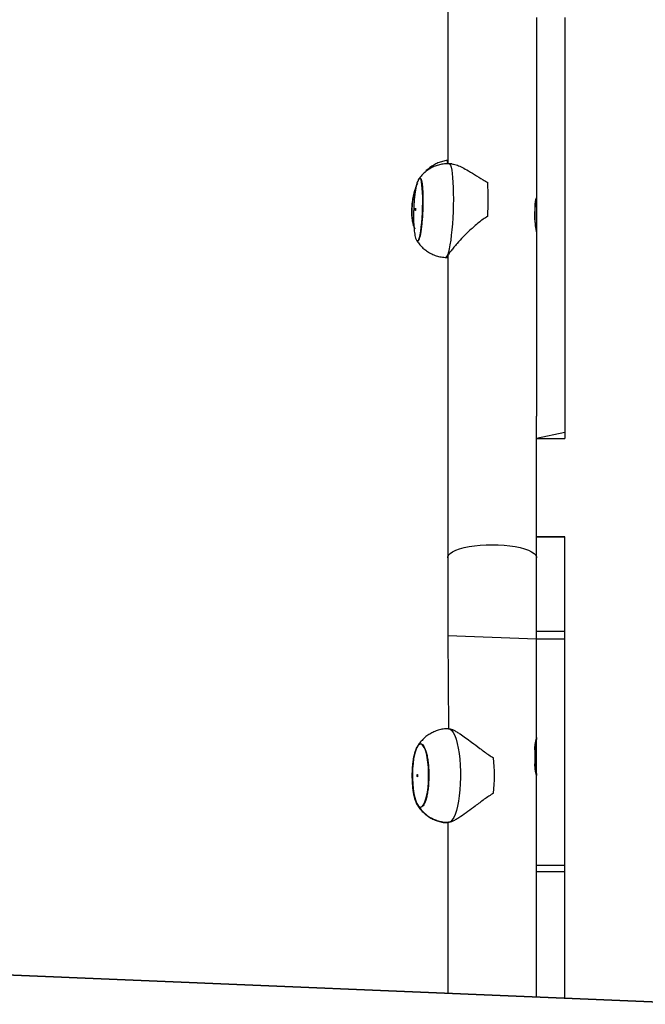
# Model space of a CAD drawing. Units: millimetres. Extents: x 570 to 1372, y 301 to 1031.
# Drawn here: x 872 to 899, y 610 to 652 of the extents above; entities that cross this region are included whole.
import ezdxf

# ---------------------------------------------------------------- set-up
doc = ezdxf.new("R2010")
doc.units = ezdxf.units.MM
doc.header["$LTSCALE"] = 45

msp = doc.modelspace()

# ---------------------------------------------------------------- linework, layer by layer
at = {"color": 7, "linetype": 'Continuous', "lineweight": 25}
for p, q in [((890.08, 663.714), (890.08, 646.231)), ((893.88, 652.484), (893.88, 635.453)), ((895.08, 652.484), (895.08, 634.755)), ((890.263, 646.229), (890.142, 646.233)), ((888.901, 645.623), (888.901, 645.623)), ((893.806, 644.416), (893.806, 643.843)), ((888.8, 642.938), (888.8, 642.938)), ((889.992, 642.236), (890.08, 642.233)), ((890.081, 642.266), (890.08, 629.403)), ((893.88, 629.403), (893.88, 635.453)), ((895.08, 634.755), (893.88, 634.5)), ((893.88, 634.5), (895.08, 634.5)), ((895.08, 634.755), (895.08, 634.5)), ((895.08, 630.294), (893.88, 630.294)), ((893.88, 630.294), (895.08, 630.294)), ((893.88, 629.403), (893.88, 630.294)), ((895.08, 626.261), (895.08, 630.294)), ((895.08, 630.294), (895.08, 630.294)), ((890.08, 629.403), (890.08, 626.073)), ((893.88, 626.497), (893.88, 629.403)), ((893.88, 626.261), (893.88, 626.497)), ((890.08, 626.073), (890.116, 622.097)), ((893.88, 626.261), (895.08, 626.261)), ((893.88, 625.931), (893.88, 626.261)), ((895.08, 625.931), (895.08, 626.261)), ((893.88, 625.931), (895.08, 625.931)), ((893.88, 616.266), (893.88, 625.931)), ((895.08, 616.266), (895.08, 625.931)), ((890.143, 622.097), (890.116, 622.097)), ((893.806, 621.2), (893.806, 620.6)), ((888.93, 618.747), (888.93, 618.747)), ((890.082, 618.081), (890.08, 610.788)), ((890.116, 618.097), (890.143, 618.097)), ((893.88, 616.266), (895.08, 616.266)), ((893.88, 615.998), (893.88, 616.266)), ((893.88, 615.998), (895.08, 615.998)), ((893.88, 615.744), (893.88, 615.998)), ((895.08, 615.998), (895.08, 616.266)), ((895.08, 610.58), (895.08, 615.998)), ((893.88, 610.63), (893.88, 615.744)), ((901.329, 610.32), (855.029, 612.246))]:
    msp.add_line(p, q, dxfattribs=at)
at = {"color": 8, "linetype": 'Continuous', "lineweight": 25}
msp.add_line((890.08, 626.073), (893.88, 625.931), dxfattribs=at)
at = {"color": 7, "linetype": 'Continuous'}
msp.add_line((855.029, 612.246), (901.329, 610.32), dxfattribs=at)
at = {"color": 8, "linetype": 'Continuous', "lineweight": 25, "flags": 128}
for points in [[(890.142, 646.233), (890.17, 646.219), (890.2, 646.17), (890.228, 646.086), (890.253, 645.969), (890.274, 645.821), (890.292, 645.645), (890.306, 645.443), (890.316, 645.221), (890.321, 644.98), (890.322, 644.726), (890.318, 644.464), (890.31, 644.197), (890.297, 643.931), (890.28, 643.67), (890.26, 643.42), (890.236, 643.184), (890.209, 642.967), (890.179, 642.772), (890.148, 642.604), (890.115, 642.464)], [(890.115, 642.464), (890.081, 642.356), (890.047, 642.282), (890.013, 642.243), (889.992, 642.236)], [(890.08, 629.403), (890.084, 629.441), (890.12, 629.516), (890.19, 629.589), (890.293, 629.659), (890.428, 629.724), (890.591, 629.782), (890.781, 629.834), (890.993, 629.878), (891.223, 629.913), (891.467, 629.938), (891.721, 629.953), (891.98, 629.959), (892.239, 629.953), (892.492, 629.938), (892.737, 629.913), (892.967, 629.878), (893.179, 629.834), (893.368, 629.782), (893.532, 629.724), (893.667, 629.659), (893.77, 629.589), (893.84, 629.516), (893.875, 629.441), (893.88, 629.403)], [(890.116, 622.097), (890.122, 622.097), (890.19, 622.075), (890.257, 622.019), (890.321, 621.928), (890.382, 621.805), (890.438, 621.651), (890.488, 621.469), (890.531, 621.263), (890.567, 621.036), (890.595, 620.793), (890.615, 620.536), (890.625, 620.272), (890.627, 620.005), (890.619, 619.74), (890.602, 619.481), (890.577, 619.233), (890.543, 619), (890.502, 618.787), (890.454, 618.597), (890.4, 618.434), (890.341, 618.301), (890.277, 618.199), (890.211, 618.132)], [(890.211, 618.132), (890.143, 618.1), (890.116, 618.097)]]:
    msp.add_lwpolyline(points, dxfattribs=at)
at = {"color": 7, "linetype": 'Continuous', "lineweight": 25, "flags": 128}
for points in [[(888.795, 645.403), (888.753, 645.33), (888.685, 645.14), (888.628, 644.934), (888.585, 644.717), (888.556, 644.496), (888.543, 644.276), (888.545, 644.065), (888.563, 643.866), (888.595, 643.686), (888.642, 643.531), (888.677, 643.451)], [(888.757, 642.967), (888.763, 642.953), (888.789, 642.932), (888.817, 642.947), (888.845, 642.999), (888.874, 643.086), (888.901, 643.205), (888.927, 643.354), (888.95, 643.528), (888.971, 643.722), (888.988, 643.932), (889, 644.151), (889.009, 644.374), (889.013, 644.594), (889.012, 644.806), (889.007, 645.003), (888.997, 645.181), (888.983, 645.334), (888.965, 645.458), (888.944, 645.551), (888.92, 645.608), (888.893, 645.63), (888.866, 645.614), (888.837, 645.563), (888.809, 645.476)], [(888.856, 621.423), (888.801, 621.363), (888.75, 621.269), (888.703, 621.143), (888.661, 620.988), (888.627, 620.809), (888.601, 620.611), (888.584, 620.398), (888.576, 620.178), (888.577, 619.955), (888.588, 619.736), (888.608, 619.526), (888.636, 619.333), (888.672, 619.16), (888.715, 619.013), (888.763, 618.895), (888.816, 618.81), (888.872, 618.76), (888.929, 618.747), (888.985, 618.771), (889.04, 618.83), (889.092, 618.924), (889.139, 619.051), (889.18, 619.205), (889.214, 619.384), (889.24, 619.583), (889.257, 619.795), (889.265, 620.016), (889.264, 620.239), (889.254, 620.458), (889.234, 620.667), (889.205, 620.861), (889.169, 621.034), (889.127, 621.181), (889.078, 621.298), (889.025, 621.383), (888.97, 621.433), (888.913, 621.446), (888.856, 621.423)]]:
    msp.add_lwpolyline(points, dxfattribs=at)
at = {"color": 7, "linetype": 'Continuous', "lineweight": 25}
for centre, radius, start, end in [((878.114, 644.715), 13.699, 356.9771, 3.0229), ((884.577, 620.097), 7.503, 354.222, 5.778)]:
    msp.add_arc(centre, radius, start, end, dxfattribs=at)
for points, knots in [([(890.08, 646.231), (890.076, 646.383), (890.001, 646.378), (889.861, 646.342), (889.665, 646.276), (889.483, 646.184), (889.317, 646.073), (889.183, 645.962), (889.112, 645.883), (889.085, 645.853)], [0, 0, 0, 0, 0.010772, 0.193351, 0.371939, 0.547378, 0.720677, 0.893136, 1, 1, 1, 1]), ([(890.142, 646.233), (890.075, 646.232), (889.938, 646.233), (889.735, 646.198), (889.541, 646.137), (889.364, 646.055), (889.203, 645.954), (889.063, 645.839), (888.945, 645.72), (888.882, 645.635), (888.854, 645.596)], [0, 0, 0, 0, 0.133573, 0.273957, 0.40917, 0.539635, 0.665565, 0.787045, 0.90404, 1, 1, 1, 1]), ([(890.263, 646.229), (890.286, 646.225), (890.339, 646.224), (890.466, 646.187), (890.653, 646.109), (890.911, 645.97), (891.223, 645.78), (891.525, 645.583), (891.728, 645.474), (891.794, 645.438)], [0, 0, 0, 0, 0.064152, 0.170271, 0.32441, 0.482949, 0.68701, 0.89693, 1, 1, 1, 1]), ([(888.623, 643.587), (888.619, 643.635), (888.585, 643.745), (888.557, 643.957), (888.546, 644.204), (888.558, 644.465), (888.592, 644.729), (888.646, 644.986), (888.714, 645.217), (888.769, 645.345), (888.795, 645.403)], [0, 0, 0, 0, 0.104008, 0.234905, 0.365808, 0.496705, 0.627607, 0.75851, 0.889406, 1, 1, 1, 1]), ([(888.901, 645.623), (888.882, 645.622), (888.847, 645.608), (888.802, 645.512), (888.766, 645.403), (888.737, 645.284), (888.708, 645.137), (888.679, 644.949), (888.654, 644.721), (888.636, 644.473), (888.625, 644.234), (888.621, 644.023), (888.622, 643.84), (888.628, 643.678), (888.638, 643.498), (888.656, 643.32), (888.683, 643.163), (888.713, 643.045), (888.752, 642.952), (888.784, 642.938), (888.8, 642.931)], [0, 0, 0, 0, 0.065848, 0.119084, 0.1599, 0.203335, 0.255345, 0.31534, 0.383009, 0.453177, 0.51632, 0.572945, 0.623718, 0.669172, 0.71492, 0.783661, 0.828083, 0.879092, 0.936489, 1, 1, 1, 1]), ([(893.879, 644.778), (893.871, 644.783), (893.866, 644.789), (893.845, 644.741), (893.821, 644.64), (893.807, 644.52), (893.806, 644.44), (893.806, 644.416)], [0, 0, 0, 0, 0.09893, 0.356025, 0.621564, 0.888862, 1, 1, 1, 1]), ([(893.806, 643.843), (893.807, 644.167), (893.811, 644.28), (893.834, 644.454), (893.859, 644.606), (893.879, 644.726), (893.879, 644.761), (893.879, 644.778)], [0, 0, 0, 0, 0.196915, 0.393663, 0.59519, 0.800123, 1, 1, 1, 1]), ([(888.699, 644.325), (888.699, 644.32), (888.697, 644.311), (888.696, 644.291), (888.695, 644.271), (888.696, 644.254), (888.697, 644.241), (888.699, 644.235), (888.702, 644.237), (888.704, 644.246), (888.706, 644.261), (888.708, 644.281), (888.708, 644.301), (888.708, 644.318), (888.706, 644.331), (888.704, 644.337), (888.702, 644.335), (888.7, 644.328), (888.699, 644.325)], [0, 0, 0, 0, 0.062501, 0.12498, 0.187494, 0.25, 0.312503, 0.374996, 0.437498, 0.500005, 0.562508, 0.624981, 0.687494, 0.750009, 0.812496, 0.874991, 0.937493, 1, 1, 1, 1]), ([(891.794, 643.993), (891.726, 643.951), (891.59, 643.868), (891.334, 643.667), (891.046, 643.411), (890.736, 643.106), (890.506, 642.86), (890.336, 642.665), (890.22, 642.52), (890.134, 642.397), (890.086, 642.311), (890.083, 642.279), (890.081, 642.266)], [0, 0, 0, 0, 0.076475, 0.153046, 0.311588, 0.447037, 0.58701, 0.672474, 0.760091, 0.845682, 0.934489, 1, 1, 1, 1]), ([(893.806, 643.843), (893.806, 643.814), (893.808, 643.73), (893.821, 643.584), (893.847, 643.419), (893.869, 643.286), (893.881, 643.207), (893.879, 643.194), (893.878, 643.192)], [0, 0, 0, 0, 0.1073264, 0.3129298, 0.522923, 0.7396949, 0.9553474, 1, 1, 1, 1]), ([(888.623, 643.587), (888.624, 643.584), (888.627, 643.571), (888.632, 643.56), (888.636, 643.552)], [0, 0, 0, 0, 0.29201, 1, 1, 1, 1]), ([(888.757, 642.967), (888.764, 642.955), (888.801, 642.887), (888.889, 642.773), (889.023, 642.631), (889.179, 642.506), (889.353, 642.4), (889.541, 642.318), (889.747, 642.262), (889.899, 642.235), (889.984, 642.238), (889.993, 642.238)], [0, 0, 0, 0, 0.0294212, 0.156111, 0.2869598, 0.4206302, 0.5561434, 0.6928366, 0.8302673, 0.9828745, 1, 1, 1, 1]), ([(890.116, 622.097), (890.056, 622.093), (889.926, 622.091), (889.73, 622.052), (889.534, 621.987), (889.353, 621.899), (889.19, 621.792), (889.046, 621.669), (888.921, 621.533), (888.833, 621.419), (888.792, 621.347), (888.781, 621.327)], [0, 0, 0, 0, 0.108767, 0.240843, 0.368527, 0.492333, 0.612647, 0.729836, 0.844328, 0.956758, 1, 1, 1, 1]), ([(890.143, 622.097), (890.148, 622.095), (890.166, 622.101), (890.23, 622.08), (890.334, 622.037), (890.463, 621.965), (890.63, 621.86), (890.843, 621.713), (891.127, 621.503), (891.459, 621.251), (891.771, 621.014), (891.975, 620.892), (892.043, 620.852)], [0, 0, 0, 0, 0.013244, 0.094923, 0.178996, 0.261019, 0.344815, 0.46653, 0.591716, 0.752853, 0.918612, 1, 1, 1, 1]), ([(888.799, 621.339), (888.821, 621.377), (888.863, 621.435), (888.908, 621.442), (888.93, 621.446)], [0, 0, 0, 0, 0.508669, 1, 1, 1, 1]), ([(893.806, 621.2), (893.879, 621.721), (893.881, 621.729), (893.869, 621.684), (893.846, 621.591), (893.82, 621.449), (893.807, 621.31), (893.806, 621.225), (893.806, 621.2)], [0, 0, 0, 0, 0.062302, 0.26873, 0.477378, 0.692876, 0.909804, 1, 1, 1, 1]), ([(888.781, 621.327), (888.767, 621.31), (888.747, 621.28), (888.71, 621.196), (888.669, 621.074), (888.631, 620.923), (888.601, 620.759), (888.574, 620.553), (888.557, 620.316), (888.552, 620.069), (888.56, 619.836), (888.576, 619.628), (888.599, 619.447), (888.624, 619.308), (888.648, 619.204), (888.672, 619.112), (888.702, 619.018), (888.743, 618.922), (888.788, 618.839), (888.823, 618.806), (888.839, 618.791)], [0, 0, 0, 0, 0.021133, 0.068221, 0.137316, 0.188035, 0.247823, 0.317268, 0.396047, 0.473905, 0.546193, 0.613126, 0.67478, 0.730187, 0.763514, 0.795035, 0.840703, 0.887891, 0.94632, 1, 1, 1, 1]), ([(888.799, 621.339), (888.796, 621.336), (888.775, 621.315), (888.743, 621.25), (888.703, 621.156), (888.672, 621.062), (888.648, 620.97), (888.624, 620.866), (888.599, 620.727), (888.576, 620.546), (888.561, 620.37), (888.558, 620.254), (888.557, 620.209)], [0, 0, 0, 0, 0.019976, 0.14963, 0.254346, 0.355689, 0.425645, 0.499612, 0.622579, 0.759425, 0.907986, 1, 1, 1, 1]), ([(893.806, 620.6), (893.807, 620.542), (893.811, 620.427), (893.834, 620.272), (893.859, 620.153), (893.878, 620.083), (893.878, 620.082), (893.806, 620.6)], [0, 0, 0, 0, 0.209209, 0.418213, 0.632312, 0.850028, 1, 1, 1, 1]), ([(888.557, 620.209), (888.557, 619.958), (888.558, 619.824), (888.574, 619.62), (888.601, 619.415), (888.631, 619.251), (888.669, 619.099), (888.71, 618.978), (888.749, 618.89), (888.771, 618.857), (888.779, 618.845)], [0, 0, 0, 0, 0.102517, 0.278115, 0.4329, 0.566157, 0.679189, 0.833179, 0.938113, 1, 1, 1, 1]), ([(888.78, 620.143), (888.778, 620.14), (888.775, 620.134), (888.773, 620.117), (888.772, 620.097), (888.773, 620.077), (888.775, 620.061), (888.78, 620.05), (888.785, 620.045), (888.79, 620.049), (888.794, 620.06), (888.797, 620.077), (888.798, 620.096), (888.797, 620.116), (888.794, 620.133), (888.79, 620.144), (888.785, 620.148), (888.782, 620.145), (888.78, 620.143)], [0, 0, 0, 0, 0.062504, 0.124997, 0.1875, 0.249992, 0.312496, 0.374989, 0.437486, 0.499992, 0.562511, 0.625001, 0.687505, 0.749997, 0.8125, 0.874993, 0.937508, 1, 1, 1, 1]), ([(892.043, 619.341), (891.974, 619.301), (891.836, 619.219), (891.574, 619.029), (891.272, 618.801), (890.937, 618.548), (890.677, 618.364), (890.476, 618.236), (890.331, 618.156), (890.215, 618.105), (890.168, 618.101), (890.145, 618.099)], [0, 0, 0, 0, 0.082922, 0.165946, 0.337849, 0.484715, 0.636484, 0.729149, 0.824152, 0.916955, 1, 1, 1, 1]), ([(888.779, 618.845), (888.8, 618.834), (888.846, 618.755), (888.946, 618.63), (889.087, 618.486), (889.248, 618.36), (889.425, 618.256), (889.617, 618.175), (889.825, 618.121), (889.993, 618.095), (890.093, 618.099), (890.116, 618.1)], [0, 0, 0, 0, 0.049592, 0.17449, 0.300551, 0.42775, 0.555869, 0.684655, 0.813909, 0.957863, 1, 1, 1, 1]), ([(888.779, 618.845), (888.808, 618.802), (888.871, 618.7), (888.994, 618.556), (889.109, 618.45), (889.229, 618.357), (889.357, 618.273), (889.537, 618.185), (889.734, 618.121), (889.918, 618.084), (890.035, 618.082), (890.082, 618.081)], [0, 0, 0, 0, 0.103329, 0.230333, 0.359399, 0.400719, 0.517744, 0.648081, 0.778901, 0.910086, 1, 1, 1, 1])]:
    msp.add_open_spline(points, degree=3, knots=knots, dxfattribs=at)
at = {"color": 8, "linetype": 'Continuous', "lineweight": 25}
for points, knots in [([(888.901, 645.623), (888.906, 645.624), (888.923, 645.627), (888.948, 645.575), (888.974, 645.474), (888.995, 645.324), (889.011, 645.134), (889.021, 644.912), (889.024, 644.665), (889.02, 644.404), (889.01, 644.138), (888.994, 643.877), (888.972, 643.632), (888.946, 643.412), (888.916, 643.225), (888.883, 643.078), (888.849, 642.98), (888.821, 642.932), (888.805, 642.936), (888.8, 642.938)], [0, 0, 0, 0, 0.032032, 0.094533, 0.157033, 0.219532, 0.282033, 0.344532, 0.407031, 0.469533, 0.532032, 0.594531, 0.657031, 0.719531, 0.782031, 0.844532, 0.907031, 0.969532, 1, 1, 1, 1]), ([(888.93, 621.446), (888.931, 621.446), (888.954, 621.455), (889, 621.424), (889.065, 621.35), (889.125, 621.221), (889.177, 621.051), (889.22, 620.844), (889.252, 620.608), (889.271, 620.353), (889.277, 620.088), (889.27, 619.823), (889.25, 619.568), (889.217, 619.334), (889.174, 619.13), (889.121, 618.962), (889.061, 618.839), (888.996, 618.761), (888.952, 618.752), (888.93, 618.747)], [0, 0, 0, 0, 0.002132, 0.064633, 0.127132, 0.189632, 0.252133, 0.314632, 0.377132, 0.439632, 0.502132, 0.564632, 0.627132, 0.689632, 0.752132, 0.814633, 0.877133, 0.939633, 1, 1, 1, 1])]:
    msp.add_open_spline(points, degree=3, knots=knots, dxfattribs=at)

doc.saveas('drawing.dxf')
